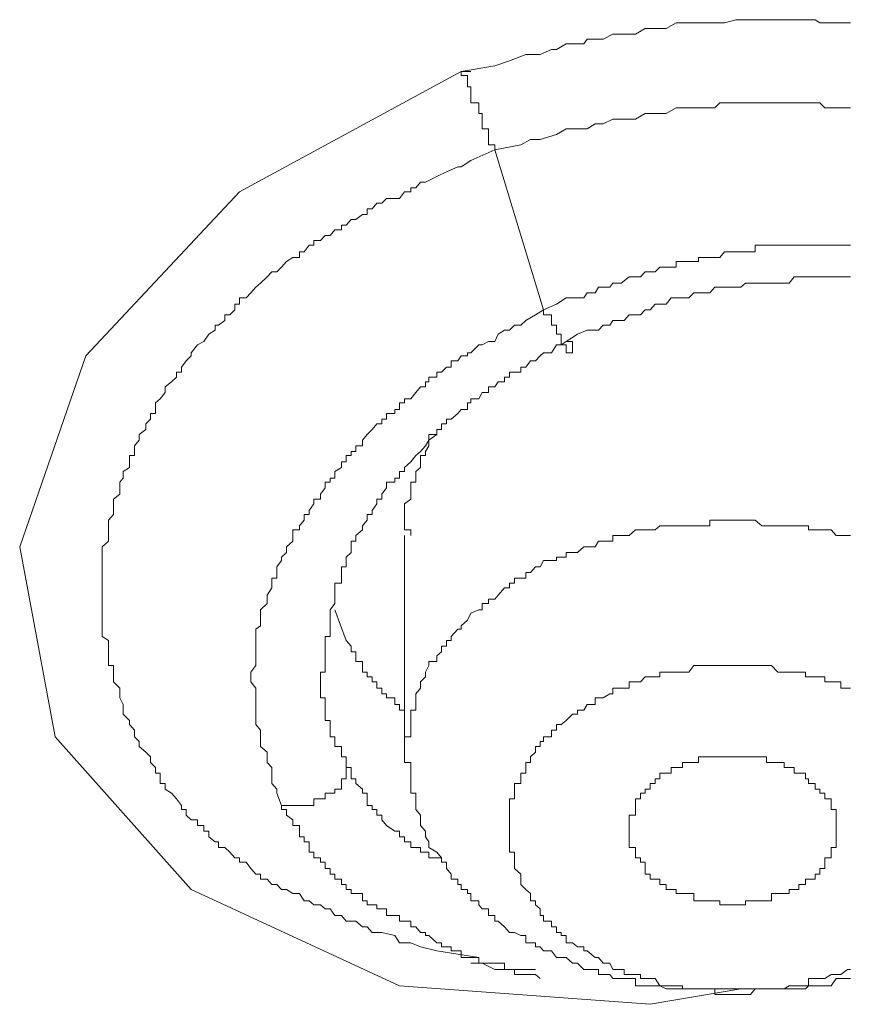
# Model space of a CAD drawing. Units: inches. Extents: x -221 to 731, y -566 to 116.
# Drawn here: x 60 to 64, y -51 to -46 of the extents above; entities that cross this region are included whole.
import ezdxf

# ---------------------------------------------------------------- set-up
doc = ezdxf.new("R2010")
doc.units = ezdxf.units.IN
doc.header["$MEASUREMENT"] = 0
doc.layers.add('图层 1', color=7, linetype='Continuous')

msp = doc.modelspace()

# ---------------------------------------------------------------- linework, layer by layer
at = {"layer": '图层 1', "color": 7, "lineweight": 9}
for points in [[(61.8452, -46.0387), (62.0111, -46.011), (62.0822, -45.9873), (62.1612, -45.9557), (62.2086, -45.9557), (62.2323, -45.9557), (62.2876, -45.932), (62.3113, -45.932), (62.3587, -45.9044), (62.3903, -45.9044), (62.4456, -45.9044), (62.4614, -45.8807), (62.5167, -45.8807), (62.5404, -45.8807), (62.5878, -45.857), (62.6273, -45.857), (62.6668, -45.857), (62.6984, -45.857), (62.7458, -45.8293), (62.7695, -45.8293), (62.8169, -45.8293), (62.8485, -45.8293), (62.8959, -45.8017), (62.9275, -45.8017), (62.9828, -45.8017), (63.0302, -45.8017), (63.0618, -45.8017), (63.1092, -45.8017), (63.1329, -45.8017), (63.1882, -45.7859), (63.2119, -45.7859), (63.2593, -45.7859), (63.283, -45.7859), (63.3383, -45.7859), (63.362, -45.7859), (63.4252, -45.7859), (63.4489, -45.7859), (63.4963, -45.7859), (63.5279, -45.7859), (63.5753, -45.7859), (63.599, -45.8017), (63.6543, -45.8017), (63.678, -45.8017), (63.7333, -45.8017), (63.7491, -45.8017)], [(63.2119, -50.5219), (62.7695, -50.5969), (61.545, -50.5061), (60.5259, -50.036), (59.8623, -49.2895), (59.6885, -48.3613), (60.0124, -47.4291), (60.7629, -46.6272), (61.8452, -46.0387)], [(61.8452, -46.0387), (61.8452, -46.0584), (61.8768, -46.0584), (61.8768, -46.0861), (61.8768, -46.1137), (61.8926, -46.1137), (61.8926, -46.1374), (61.8926, -46.1611), (61.8926, -46.1927), (61.9321, -46.1927), (61.9321, -46.2164), (61.9321, -46.2441), (61.9479, -46.2441), (61.9479, -46.2717), (61.9479, -46.2954), (61.9479, -46.3191), (61.9795, -46.3191), (61.9795, -46.3468), (61.9795, -46.3705), (61.9795, -46.3981), (62.0111, -46.3981), (62.0111, -46.4218)], [(61.8452, -46.0387), (61.8926, -46.0387)], [(62.0111, -46.4218), (62.1375, -46.3981), (62.1849, -46.3705), (62.2323, -46.3705), (62.3113, -46.3468), (62.3587, -46.3191), (62.3903, -46.3191), (62.4456, -46.3191), (62.4614, -46.3191), (62.5009, -46.2954), (62.5167, -46.2954), (62.5404, -46.2954), (62.5878, -46.2717), (62.6273, -46.2717), (62.6431, -46.2717), (62.6668, -46.2717), (62.6984, -46.2717), (62.7458, -46.2441), (62.7695, -46.2441), (62.7932, -46.2441), (62.8169, -46.2441), (62.8485, -46.2441), (62.8959, -46.2164), (62.9275, -46.2164), (62.9591, -46.2164), (62.9828, -46.2164), (63.0065, -46.2164), (63.0618, -46.2164), (63.0855, -46.2164), (63.1092, -46.1927), (63.1329, -46.1927), (63.1645, -46.1927), (63.2119, -46.1927), (63.2356, -46.1927), (63.2593, -46.1927), (63.283, -46.1927), (63.3146, -46.1927), (63.362, -46.1927), (63.3936, -46.1927), (63.4252, -46.1927), (63.4489, -46.1927), (63.4726, -46.1927), (63.5279, -46.1927), (63.5437, -46.1927), (63.5753, -46.1927), (63.599, -46.1927), (63.6227, -46.2164), (63.6543, -46.2164), (63.7017, -46.2164), (63.7333, -46.2164), (63.7491, -46.2164)], [(61.7267, -50.3362), (61.6477, -50.3165), (61.6003, -50.2967), (61.545, -50.2967), (61.5213, -50.2612), (61.4581, -50.2454), (61.4344, -50.2454), (61.4107, -50.2454), (61.387, -50.2177), (61.3633, -50.2177), (61.3317, -50.1901), (61.308, -50.1901), (61.2843, -50.1901), (61.2606, -50.1624), (61.229, -50.1624), (61.2053, -50.1308), (61.1816, -50.1308), (61.1579, -50.1111), (61.1263, -50.1111), (61.1026, -50.0913), (61.0789, -50.0913), (61.0552, -50.0558), (61.0236, -50.0558), (60.992, -50.036), (60.9683, -50.036), (60.9446, -50.0123), (60.9209, -50.0123), (60.8972, -49.9847), (60.8656, -49.9847), (60.8656, -49.961), (60.8419, -49.961), (60.8182, -49.9333), (60.7945, -49.9017), (60.7629, -49.9017), (60.7629, -49.882), (60.7392, -49.882), (60.7155, -49.8543), (60.6918, -49.8306), (60.6602, -49.8306), (60.6602, -49.803), (60.6444, -49.803), (60.6128, -49.7793), (60.6128, -49.7516), (60.5891, -49.7516), (60.5891, -49.724), (60.5575, -49.724), (60.5575, -49.6963), (60.5259, -49.6963), (60.5022, -49.6726), (60.5022, -49.645), (60.4785, -49.645), (60.4785, -49.6252), (60.4548, -49.5936), (60.4311, -49.566), (60.3995, -49.5462), (60.3995, -49.5186), (60.3758, -49.5186), (60.3758, -49.4949), (60.3758, -49.4672), (60.3521, -49.4672), (60.3521, -49.4396), (60.3284, -49.4159), (60.3284, -49.3882), (60.3047, -49.3645), (60.2731, -49.3369), (60.2731, -49.3132), (60.2494, -49.2895), (60.2494, -49.2579), (60.2257, -49.2302), (60.2257, -49.2105), (60.1941, -49.1789), (60.1941, -49.1591), (60.1941, -49.1315), (60.1783, -49.0999), (60.1783, -49.0802), (60.1783, -49.0525), (60.1467, -49.0209), (60.1467, -48.9972), (60.1467, -48.9735), (60.1467, -48.9419), (60.123, -48.9419), (60.123, -48.9222), (60.123, -48.8945), (60.123, -48.8748), (60.123, -48.8471), (60.123, -48.8195), (60.0914, -48.7997), (60.0914, -48.7642), (60.0914, -48.7484), (60.0914, -48.7207), (60.0914, -48.6852), (60.0914, -48.6694), (60.0914, -48.6378), (60.0914, -48.618), (60.0914, -48.5983), (60.0914, -48.5627), (60.0914, -48.539), (60.0914, -48.5153), (60.0914, -48.4877), (60.0914, -48.46), (60.0914, -48.4284), (60.0914, -48.4126), (60.0914, -48.3889), (60.0914, -48.3613), (60.123, -48.3336), (60.123, -48.306), (60.123, -48.2783), (60.123, -48.2586), (60.123, -48.2309), (60.1467, -48.2033), (60.1467, -48.1835), (60.1467, -48.1519), (60.1467, -48.1282), (60.1783, -48.1045), (60.1783, -48.0729), (60.1783, -48.0453), (60.1941, -48.0255), (60.1941, -47.9939), (60.2257, -47.9742), (60.2257, -47.9465), (60.2257, -47.9149), (60.2494, -47.9149), (60.2494, -47.8952), (60.2494, -47.8675), (60.2731, -47.8399), (60.2731, -47.8122), (60.3047, -47.7885), (60.3047, -47.7609), (60.3284, -47.7372), (60.3284, -47.7095), (60.3521, -47.7095), (60.3521, -47.6898), (60.3521, -47.6582), (60.3758, -47.6384), (60.3995, -47.6068), (60.3995, -47.5792), (60.4311, -47.5555), (60.4548, -47.5318), (60.4548, -47.5081), (60.4785, -47.5081), (60.4785, -47.4844), (60.5022, -47.4528), (60.5259, -47.4291), (60.5259, -47.4133), (60.5575, -47.3738), (60.5891, -47.358), (60.6128, -47.3224), (60.6444, -47.3027), (60.6444, -47.279), (60.6602, -47.279), (60.6918, -47.2553), (60.6918, -47.2276), (60.7155, -47.2276), (60.7392, -47.2039), (60.7392, -47.1763), (60.7629, -47.1763), (60.7629, -47.1447), (60.7945, -47.1447), (60.8182, -47.121), (60.8419, -47.0933), (60.8656, -47.0736), (60.8972, -47.042), (60.9209, -47.0183), (60.9446, -47.0183), (60.9683, -46.9946), (60.992, -46.9669), (61.0236, -46.9472), (61.0552, -46.9472), (61.0552, -46.9195), (61.0789, -46.9195), (61.1026, -46.8879), (61.1263, -46.8879), (61.1263, -46.8642), (61.1579, -46.8642), (61.1816, -46.8405), (61.2053, -46.8405), (61.229, -46.8129), (61.2606, -46.8129), (61.2606, -46.7892), (61.2843, -46.7892), (61.308, -46.7615), (61.3317, -46.7615), (61.3633, -46.7378), (61.387, -46.7378), (61.387, -46.7102), (61.4107, -46.7102), (61.4344, -46.6825), (61.4581, -46.6825), (61.4818, -46.6588), (61.5213, -46.6588), (61.545, -46.6588), (61.5687, -46.6272), (61.6003, -46.6272), (61.6003, -46.6075), (61.624, -46.6075), (61.6477, -46.5798), (61.6714, -46.5798), (61.7267, -46.5522), (61.7741, -46.5285), (61.8294, -46.5048), (61.8452, -46.5048), (61.8926, -46.4732), (62.0111, -46.4218)], [(62.0111, -46.4218), (62.2481, -47.2039)], [(63.7491, -46.8879), (63.7333, -46.8879), (63.7017, -46.8879), (63.678, -46.8879), (63.6543, -46.8879), (63.6227, -46.8879), (63.599, -46.8879), (63.5753, -46.8879), (63.5437, -46.8879), (63.5279, -46.8879), (63.4963, -46.8879), (63.4726, -46.8879), (63.4489, -46.8879), (63.4252, -46.8879), (63.3936, -46.8879), (63.362, -46.8879), (63.3383, -46.8879), (63.3146, -46.8879), (63.283, -46.8879), (63.283, -46.9195), (63.2593, -46.9195), (63.2356, -46.9195), (63.2119, -46.9195), (63.1882, -46.9195), (63.1645, -46.9195), (63.1329, -46.9195), (63.1092, -46.9472), (63.0855, -46.9472), (63.0618, -46.9472), (63.0302, -46.9472), (63.0065, -46.9472), (63.0065, -46.9669), (62.9828, -46.9669), (62.9591, -46.9669), (62.9275, -46.9669), (62.8959, -46.9669), (62.8959, -46.9946), (62.8722, -46.9946), (62.8485, -46.9946), (62.8169, -46.9946), (62.7932, -47.0183), (62.7695, -47.0183), (62.7458, -47.0183), (62.7221, -47.042), (62.6984, -47.042), (62.6668, -47.042), (62.6273, -47.0736), (62.5878, -47.0736), (62.572, -47.0933), (62.5404, -47.0933), (62.5167, -47.0933), (62.5009, -47.121), (62.4614, -47.121), (62.4456, -47.1447), (62.3587, -47.1447), (62.3113, -47.1763), (62.2481, -47.2039)], [(62.3587, -47.358), (62.414, -47.3224), (62.4614, -47.3027), (62.5009, -47.3027), (62.5167, -47.3027), (62.5404, -47.279), (62.572, -47.279), (62.5878, -47.2553), (62.6273, -47.2553), (62.6431, -47.2553), (62.6668, -47.2276), (62.6984, -47.2276), (62.7221, -47.2276), (62.7458, -47.2039), (62.7695, -47.2039), (62.7932, -47.1763), (62.8169, -47.1763), (62.8485, -47.1763), (62.8722, -47.1447), (62.8959, -47.1447), (62.9275, -47.1447), (62.9591, -47.1447), (62.9828, -47.121), (63.0065, -47.121), (63.0302, -47.121), (63.0618, -47.121), (63.0855, -47.0933), (63.1092, -47.0933), (63.1329, -47.0933), (63.1645, -47.0933), (63.1882, -47.0933), (63.2119, -47.0933), (63.2356, -47.0736), (63.2593, -47.0736), (63.283, -47.0736), (63.3146, -47.0736), (63.3383, -47.0736), (63.362, -47.0736), (63.3936, -47.0736), (63.4252, -47.0736), (63.4489, -47.0736), (63.4726, -47.042), (63.4963, -47.042), (63.5279, -47.042), (63.5437, -47.042), (63.5753, -47.042), (63.599, -47.042), (63.6227, -47.042), (63.6543, -47.042), (63.678, -47.042), (63.7017, -47.042), (63.7333, -47.042), (63.7491, -47.042)], [(62.2481, -47.2039), (62.2086, -47.2276), (62.1612, -47.2553), (62.1375, -47.279), (62.1059, -47.279), (62.0822, -47.3027), (62.0585, -47.3027), (62.0269, -47.3224), (62.0111, -47.358), (61.9795, -47.358), (61.9479, -47.3738), (61.9321, -47.3738), (61.8926, -47.4133), (61.8768, -47.4133), (61.8768, -47.4291), (61.8452, -47.4291), (61.8294, -47.4528), (61.7978, -47.4528), (61.7978, -47.4844), (61.7741, -47.4844), (61.7504, -47.5081), (61.7267, -47.5081), (61.7267, -47.5318), (61.6872, -47.5318), (61.6872, -47.5555), (61.6714, -47.5555), (61.6714, -47.5792), (61.6477, -47.5792), (61.624, -47.6068), (61.6003, -47.6384), (61.5687, -47.6384), (61.5687, -47.6582), (61.545, -47.6582), (61.545, -47.6898), (61.5213, -47.6898), (61.5213, -47.7095), (61.4818, -47.7095), (61.4818, -47.7372), (61.4581, -47.7372), (61.4581, -47.7609), (61.4344, -47.7609), (61.4107, -47.7885), (61.387, -47.8122), (61.3633, -47.8399), (61.3633, -47.8675), (61.3317, -47.8675), (61.3317, -47.8952), (61.308, -47.8952), (61.308, -47.9149), (61.2843, -47.9149), (61.2843, -47.9465), (61.2606, -47.9465), (61.2606, -47.9742), (61.229, -47.9939), (61.229, -48.0255), (61.2053, -48.0255), (61.2053, -48.0453), (61.1816, -48.0453), (61.1816, -48.0729), (61.1579, -48.1045), (61.1579, -48.1282), (61.1263, -48.1282), (61.1263, -48.1519), (61.1026, -48.1835), (61.1026, -48.2033), (61.0789, -48.2033), (61.0789, -48.2309), (61.0552, -48.2586), (61.0552, -48.2783), (61.0236, -48.2783), (61.0236, -48.306), (61.0236, -48.3336), (60.992, -48.3613), (60.992, -48.3889), (60.9683, -48.4126), (60.9683, -48.4284), (60.9446, -48.46), (60.9446, -48.4877), (60.9446, -48.5153), (60.9209, -48.5153), (60.9209, -48.539), (60.9209, -48.5627), (60.8972, -48.5983), (60.8972, -48.618), (60.8972, -48.6378), (60.8656, -48.6694), (60.8656, -48.6852), (60.8656, -48.7207), (60.8656, -48.7484), (60.8419, -48.7642), (60.8419, -48.7997), (60.8419, -48.8195), (60.8419, -48.8471), (60.8419, -48.8748), (60.8419, -48.8945), (60.8419, -48.9222), (60.8419, -48.9419), (60.8182, -48.9735), (60.8182, -48.9972), (60.8182, -49.0209), (60.8419, -49.0525), (60.8419, -49.0802), (60.8419, -49.0999), (60.8419, -49.1315), (60.8419, -49.1591), (60.8419, -49.1789), (60.8419, -49.2105), (60.8419, -49.2302), (60.8656, -49.2579), (60.8656, -49.2895), (60.8656, -49.3132), (60.8656, -49.3369), (60.8972, -49.3645), (60.8972, -49.3882), (60.8972, -49.4159), (60.9209, -49.4396), (60.9209, -49.4672), (60.9209, -49.4949), (60.9209, -49.5186), (60.9446, -49.5462), (60.9446, -49.566), (60.9683, -49.6252)], [(62.2481, -47.2039), (62.2481, -47.2276), (62.2876, -47.2276), (62.2876, -47.2553), (62.2876, -47.279), (62.3113, -47.279), (62.3113, -47.3027), (62.3113, -47.3224), (62.335, -47.3224), (62.335, -47.358), (62.335, -47.3738), (62.3587, -47.3738), (62.3587, -47.4133), (62.3903, -47.4133), (62.3903, -47.3738), (62.3903, -47.358), (62.3587, -47.358)], [(61.1816, -48.9419), (61.1816, -48.9222), (61.1816, -48.8748), (61.1816, -48.8471), (61.1816, -48.8195), (61.1816, -48.7997), (61.2053, -48.7997), (61.2053, -48.7642), (61.2053, -48.7484), (61.2053, -48.7207), (61.2053, -48.6852), (61.2053, -48.6694), (61.229, -48.6378), (61.229, -48.618), (61.229, -48.5983), (61.229, -48.5627), (61.229, -48.539), (61.2606, -48.539), (61.2606, -48.5153), (61.2606, -48.4877), (61.2606, -48.46), (61.2843, -48.46), (61.2843, -48.4284), (61.2843, -48.4126), (61.308, -48.3889), (61.308, -48.3613), (61.308, -48.3336), (61.3317, -48.3336), (61.3317, -48.306), (61.3633, -48.2783), (61.3633, -48.2586), (61.387, -48.2309), (61.387, -48.2033), (61.4107, -48.2033), (61.4107, -48.1835), (61.4344, -48.1519), (61.4344, -48.1282), (61.4581, -48.1282), (61.4581, -48.1045), (61.4818, -48.0729), (61.4818, -48.0453), (61.5213, -48.0453), (61.5213, -48.0255), (61.545, -48.0255), (61.545, -47.9939), (61.5687, -47.9939), (61.5687, -47.9742), (61.6003, -47.9465), (61.624, -47.9149), (61.6477, -47.8952), (61.6714, -47.8675), (61.6872, -47.8399), (61.6872, -47.8122), (61.7267, -47.8122), (61.7267, -47.7885), (61.7504, -47.7885), (61.7504, -47.7609), (61.7741, -47.7609), (61.7741, -47.7372), (61.7978, -47.7372), (61.8294, -47.7095), (61.8452, -47.6898), (61.8768, -47.6898), (61.8768, -47.6582), (61.8926, -47.6582), (61.8926, -47.6384), (61.9321, -47.6384), (61.9479, -47.6068), (61.9795, -47.6068), (61.9795, -47.5792), (62.0111, -47.5792), (62.0269, -47.5555), (62.0585, -47.5555), (62.0585, -47.5318), (62.0822, -47.5318), (62.0822, -47.5081), (62.1059, -47.5081), (62.1375, -47.5081), (62.1375, -47.4844), (62.1612, -47.4844), (62.1849, -47.4528), (62.2086, -47.4528), (62.2323, -47.4291), (62.2481, -47.4133), (62.2876, -47.4133), (62.3113, -47.3738), (62.335, -47.3738), (62.3587, -47.358)], [(61.7267, -47.8122), (61.6872, -47.8399), (61.6872, -47.8675), (61.6714, -47.8952), (61.6714, -47.9149), (61.6477, -47.9149), (61.6477, -47.9465), (61.6477, -47.9742), (61.624, -47.9939), (61.624, -48.0255), (61.624, -48.0453), (61.6003, -48.0453), (61.6003, -48.0729), (61.6003, -48.1045), (61.6003, -48.1282), (61.5687, -48.1519), (61.5687, -48.1835), (61.5687, -48.2033), (61.5687, -48.2309), (61.5687, -48.2586), (61.5687, -48.2783), (61.6003, -48.2783), (61.6003, -48.306)], [(63.7491, -48.306), (63.7333, -48.306), (63.7017, -48.306), (63.678, -48.306), (63.6543, -48.2783), (63.6227, -48.2783), (63.599, -48.2783), (63.5753, -48.2783), (63.5437, -48.2783), (63.5437, -48.2586), (63.5279, -48.2586), (63.4963, -48.2586), (63.4726, -48.2586), (63.4489, -48.2586), (63.4252, -48.2586), (63.3936, -48.2586), (63.362, -48.2586), (63.3383, -48.2586), (63.3146, -48.2586), (63.283, -48.2309), (63.2593, -48.2309), (63.2356, -48.2309), (63.2119, -48.2309), (63.1882, -48.2309), (63.1645, -48.2309), (63.1329, -48.2309), (63.1092, -48.2309), (63.0855, -48.2309), (63.0618, -48.2309), (63.0618, -48.2586), (63.0302, -48.2586), (63.0065, -48.2586), (62.9828, -48.2586), (62.9591, -48.2586), (62.9275, -48.2586), (62.8959, -48.2586), (62.8722, -48.2586), (62.8485, -48.2586), (62.8169, -48.2586), (62.7932, -48.2783), (62.7695, -48.2783), (62.7458, -48.2783), (62.7221, -48.2783), (62.6984, -48.2783), (62.6668, -48.306), (62.6431, -48.306), (62.6273, -48.306), (62.5878, -48.306), (62.5878, -48.3336), (62.572, -48.3336), (62.5404, -48.3336), (62.5167, -48.3336), (62.5009, -48.3613), (62.4614, -48.3613), (62.4456, -48.3613), (62.414, -48.3889), (62.3903, -48.3889), (62.3587, -48.3889), (62.3587, -48.4126), (62.335, -48.4126), (62.3113, -48.4126), (62.3113, -48.4284), (62.2876, -48.4284), (62.2481, -48.4284), (62.2323, -48.46), (62.2086, -48.46), (62.1849, -48.4877), (62.1612, -48.4877), (62.1612, -48.5153), (62.1375, -48.5153), (62.1059, -48.5153), (62.1059, -48.539), (62.0822, -48.539), (62.0822, -48.5627), (62.0585, -48.5627), (62.0269, -48.5983), (62.0111, -48.618), (61.9795, -48.618), (61.9795, -48.6378), (61.9479, -48.6378), (61.9479, -48.6694), (61.9321, -48.6694), (61.8926, -48.6852), (61.8768, -48.7207), (61.8452, -48.7484), (61.8452, -48.7642), (61.8294, -48.7642), (61.7978, -48.7997), (61.7978, -48.8195), (61.7741, -48.8195), (61.7741, -48.8471), (61.7504, -48.8471), (61.7504, -48.8748), (61.7267, -48.8945), (61.7267, -48.9222), (61.6872, -48.9222), (61.6872, -48.9419), (61.6714, -48.9735), (61.6714, -48.9972), (61.6477, -49.0209), (61.6477, -49.0525), (61.624, -49.0802), (61.624, -49.0999), (61.624, -49.1315), (61.624, -49.1591), (61.6003, -49.1591), (61.6003, -49.1789), (61.6003, -49.2105), (61.6003, -49.2302), (61.6003, -49.2579), (61.6003, -49.2895), (61.5687, -49.2895), (61.5687, -49.3132), (61.5687, -49.3369), (61.5687, -49.3645), (61.5687, -49.3882), (61.5687, -49.4159), (61.6003, -49.4159), (61.6003, -49.4396), (61.6003, -49.4672), (61.6003, -49.4949), (61.6003, -49.5186), (61.6003, -49.5462), (61.6003, -49.566), (61.624, -49.566), (61.624, -49.5936), (61.624, -49.6252), (61.624, -49.645), (61.6477, -49.6726), (61.6477, -49.6963), (61.6477, -49.724), (61.6714, -49.7516), (61.6714, -49.7793)], [(61.5687, -48.306), (61.5687, -49.3882)], [(61.229, -48.6694), (61.2843, -48.8195)], [(61.2843, -48.8195), (61.308, -48.8471), (61.308, -48.8748), (61.3317, -48.8748), (61.3317, -48.8945), (61.3317, -48.9222), (61.3633, -48.9222), (61.3633, -48.9419), (61.3633, -48.9735), (61.387, -48.9735), (61.387, -48.9972), (61.4107, -48.9972), (61.4107, -49.0209), (61.4344, -49.0209), (61.4344, -49.0525), (61.4581, -49.0525), (61.4581, -49.0802), (61.4818, -49.0802), (61.4818, -49.0999), (61.5213, -49.0999), (61.5213, -49.1315), (61.545, -49.1315), (61.545, -49.1591), (61.5687, -49.1591), (61.5687, -49.1789)], [(61.2843, -49.4396), (61.2843, -49.4159), (61.2843, -49.3882), (61.2606, -49.3882), (61.2606, -49.3645), (61.2606, -49.3369), (61.229, -49.3369), (61.229, -49.3132), (61.229, -49.2895), (61.2053, -49.2895), (61.2053, -49.2579), (61.2053, -49.2302), (61.2053, -49.2105), (61.1816, -49.2105), (61.1816, -49.1789), (61.1816, -49.1591), (61.1816, -49.1315), (61.1816, -49.0999), (61.1579, -49.0999), (61.1579, -49.0802), (61.1579, -49.0525), (61.1579, -49.0209), (61.1579, -48.9972), (61.1579, -48.9735), (61.1816, -48.9735), (61.1816, -48.9419)], [(63.7491, -49.0525), (63.7333, -49.0525), (63.7017, -49.0525), (63.7017, -49.0209), (63.678, -49.0209), (63.6543, -49.0209), (63.6227, -49.0209), (63.6227, -48.9972), (63.599, -48.9972), (63.5753, -48.9972), (63.5437, -48.9972), (63.5279, -48.9972), (63.5279, -48.9735), (63.4963, -48.9735), (63.4726, -48.9735), (63.4489, -48.9735), (63.4252, -48.9735), (63.3936, -48.9735), (63.362, -48.9419), (63.3383, -48.9419), (63.3146, -48.9419), (63.283, -48.9419), (63.2593, -48.9419), (63.2356, -48.9419), (63.2119, -48.9419), (63.1882, -48.9419), (63.1645, -48.9419), (63.1329, -48.9419), (63.1092, -48.9419), (63.0855, -48.9419), (63.0618, -48.9419), (63.0302, -48.9419), (63.0065, -48.9419), (62.9828, -48.9419), (62.9591, -48.9735), (62.9275, -48.9735), (62.8959, -48.9735), (62.8722, -48.9735), (62.8485, -48.9735), (62.8169, -48.9735), (62.8169, -48.9972), (62.7932, -48.9972), (62.7695, -48.9972), (62.7458, -48.9972), (62.7221, -49.0209), (62.6984, -49.0209), (62.6668, -49.0209), (62.6668, -49.0525), (62.6431, -49.0525), (62.6273, -49.0525), (62.5878, -49.0525), (62.5878, -49.0802), (62.572, -49.0802), (62.5404, -49.0999), (62.5167, -49.0999), (62.5009, -49.0999), (62.5009, -49.1315), (62.4614, -49.1315), (62.4456, -49.1591), (62.414, -49.1591), (62.414, -49.1789), (62.3903, -49.1789), (62.3587, -49.2105), (62.335, -49.2302), (62.3113, -49.2302), (62.3113, -49.2579), (62.2876, -49.2579), (62.2876, -49.2895), (62.2481, -49.2895), (62.2481, -49.3132), (62.2323, -49.3132), (62.2323, -49.3369), (62.2086, -49.3369), (62.2086, -49.3645), (62.1849, -49.3882), (62.1849, -49.4159), (62.1612, -49.4159), (62.1612, -49.4396), (62.1612, -49.4672), (62.1375, -49.4672), (62.1375, -49.4949), (62.1375, -49.5186), (62.1059, -49.5186), (62.1059, -49.5462), (62.1059, -49.566), (62.1059, -49.5936), (62.0822, -49.5936), (62.0822, -49.6252), (62.0822, -49.645), (62.0822, -49.6726), (62.0822, -49.6963), (62.0822, -49.724), (62.0822, -49.7516), (62.0822, -49.7793), (62.0822, -49.803), (62.0822, -49.8306), (62.0822, -49.8543), (62.1059, -49.8543), (62.1059, -49.882), (62.1059, -49.9017), (62.1059, -49.9333), (62.1375, -49.961), (62.1375, -49.9847), (62.1375, -50.0123)], [(63.678, -49.7516), (63.678, -49.724), (63.678, -49.6963), (63.678, -49.6726), (63.678, -49.645), (63.6543, -49.645), (63.6543, -49.6252), (63.6543, -49.5936), (63.6227, -49.5936), (63.6227, -49.566), (63.599, -49.566), (63.599, -49.5462), (63.5753, -49.5462), (63.5753, -49.5186), (63.5437, -49.5186), (63.5437, -49.4949), (63.5279, -49.4949), (63.5279, -49.4672), (63.4963, -49.4672), (63.4726, -49.4672), (63.4726, -49.4396), (63.4489, -49.4396), (63.4252, -49.4396), (63.4252, -49.4159), (63.3936, -49.4159), (63.362, -49.4159), (63.3383, -49.4159), (63.3383, -49.3882), (63.3146, -49.3882), (63.283, -49.3882), (63.2593, -49.3882), (63.2356, -49.3882), (63.2119, -49.3882), (63.1882, -49.3882), (63.1645, -49.3882), (63.1329, -49.3882), (63.1092, -49.3882), (63.0855, -49.3882), (63.0618, -49.3882), (63.0302, -49.3882), (63.0065, -49.3882), (63.0065, -49.4159), (62.9828, -49.4159), (62.9591, -49.4159), (62.9275, -49.4159), (62.9275, -49.4396), (62.8959, -49.4396), (62.8722, -49.4396), (62.8722, -49.4672), (62.8485, -49.4672), (62.8169, -49.4672), (62.8169, -49.4949), (62.7932, -49.4949), (62.7932, -49.5186), (62.7695, -49.5186), (62.7695, -49.5462), (62.7458, -49.5462), (62.7458, -49.566), (62.7221, -49.566), (62.7221, -49.5936), (62.6984, -49.5936), (62.6984, -49.6252), (62.6984, -49.645), (62.6984, -49.6726), (62.6668, -49.6726), (62.6668, -49.6963), (62.6668, -49.724), (62.6668, -49.7516), (62.6668, -49.7793), (62.6668, -49.803), (62.6668, -49.8306), (62.6984, -49.8306), (62.6984, -49.8543), (62.6984, -49.882), (62.7221, -49.882), (62.7221, -49.9017), (62.7458, -49.9017), (62.7458, -49.9333), (62.7458, -49.961), (62.7695, -49.961), (62.7695, -49.9847), (62.7932, -49.9847), (62.8169, -49.9847), (62.8169, -50.0123), (62.8485, -50.0123), (62.8485, -50.036), (62.8722, -50.036), (62.8959, -50.036), (62.8959, -50.0558), (62.9275, -50.0558), (62.9591, -50.0558), (62.9828, -50.0558), (62.9828, -50.0913), (63.0065, -50.0913), (63.0302, -50.0913), (63.0618, -50.0913), (63.0855, -50.0913), (63.1092, -50.0913), (63.1092, -50.1111), (63.1329, -50.1111), (63.1645, -50.1111), (63.1882, -50.1111), (63.2119, -50.1111), (63.2356, -50.1111), (63.2356, -50.0913), (63.2593, -50.0913), (63.283, -50.0913), (63.3146, -50.0913), (63.3383, -50.0913), (63.362, -50.0913), (63.362, -50.0558), (63.3936, -50.0558), (63.4252, -50.0558), (63.4489, -50.0558), (63.4489, -50.036), (63.4726, -50.036), (63.4963, -50.036), (63.4963, -50.0123), (63.5279, -50.0123), (63.5279, -49.9847), (63.5437, -49.9847), (63.5753, -49.9847), (63.5753, -49.961), (63.599, -49.961), (63.599, -49.9333), (63.6227, -49.9333), (63.6227, -49.9017), (63.6227, -49.882), (63.6543, -49.882), (63.6543, -49.8543), (63.6543, -49.8306), (63.678, -49.8306), (63.678, -49.803), (63.678, -49.7793), (63.678, -49.7516), (63.678, -49.7516)], [(61.2843, -49.4396), (61.2843, -49.4672), (61.2843, -49.4949), (61.2606, -49.4949), (61.2606, -49.5186), (61.2606, -49.5462), (61.229, -49.5462), (61.229, -49.566), (61.2053, -49.566), (61.1816, -49.566), (61.1816, -49.5936), (61.1579, -49.5936), (61.1263, -49.5936), (61.1263, -49.6252), (61.1026, -49.6252), (61.0789, -49.6252), (61.0552, -49.6252), (61.0236, -49.6252), (60.992, -49.6252), (60.9683, -49.6252)], [(61.7741, -49.9017), (61.7504, -49.9017), (61.7504, -49.882), (61.7267, -49.882), (61.6872, -49.882), (61.6872, -49.8543), (61.6714, -49.8543), (61.6477, -49.8543), (61.6477, -49.8306), (61.624, -49.8306), (61.6003, -49.8306), (61.6003, -49.803), (61.5687, -49.803), (61.5687, -49.7793), (61.545, -49.7793), (61.545, -49.7516), (61.5213, -49.7516), (61.4818, -49.724), (61.4581, -49.6963), (61.4581, -49.6726), (61.4344, -49.6726), (61.4344, -49.645), (61.4107, -49.645), (61.4107, -49.6252), (61.387, -49.6252), (61.387, -49.5936), (61.387, -49.566), (61.3633, -49.566), (61.3633, -49.5462), (61.3317, -49.5186), (61.3317, -49.4949), (61.308, -49.4949), (61.308, -49.4672), (61.308, -49.4396), (61.2843, -49.4396)], [(60.9683, -49.6252), (60.9683, -49.645), (60.992, -49.645), (60.992, -49.6726), (61.0236, -49.6963), (61.0236, -49.724), (61.0552, -49.724), (61.0552, -49.7516), (61.0552, -49.7793), (61.0789, -49.7793), (61.0789, -49.803), (61.1026, -49.803), (61.1026, -49.8306), (61.1026, -49.8543), (61.1263, -49.8543), (61.1263, -49.882), (61.1579, -49.882), (61.1579, -49.9017), (61.1816, -49.9017), (61.1816, -49.9333), (61.2053, -49.9333), (61.2053, -49.961), (61.229, -49.961), (61.229, -49.9847), (61.2606, -49.9847), (61.2606, -50.0123), (61.2843, -50.0123), (61.2843, -50.036), (61.308, -50.036), (61.308, -50.0558), (61.3317, -50.0558), (61.3633, -50.0558), (61.3633, -50.0913), (61.387, -50.0913), (61.387, -50.1111), (61.4107, -50.1111), (61.4344, -50.1111), (61.4344, -50.1308), (61.4581, -50.1308), (61.4818, -50.1308), (61.4818, -50.1624), (61.5213, -50.1624), (61.545, -50.1624), (61.545, -50.1901), (61.5687, -50.1901)], [(61.6714, -49.7793), (61.6872, -49.803), (61.6872, -49.8306), (61.7267, -49.8543), (61.7504, -49.882), (61.7504, -49.9017), (61.7741, -49.9017), (61.7741, -49.9333), (61.7978, -49.961), (61.7978, -49.9847), (61.8294, -49.9847), (61.8294, -50.0123), (61.8452, -50.0123), (61.8452, -50.036), (61.8768, -50.036), (61.8768, -50.0558), (61.8926, -50.0558), (61.8926, -50.0913), (61.9321, -50.0913), (61.9321, -50.1111), (61.9479, -50.1308), (61.9795, -50.1308), (61.9795, -50.1624), (62.0111, -50.1624), (62.0111, -50.1901), (62.0269, -50.1901), (62.0585, -50.2177), (62.0822, -50.2454), (62.1059, -50.2454), (62.1375, -50.2612), (62.1612, -50.2612), (62.1612, -50.2967), (62.1849, -50.2967), (62.2086, -50.2967), (62.2086, -50.3165), (62.2323, -50.3165), (62.2481, -50.3362), (62.2876, -50.3362), (62.3113, -50.3678), (62.335, -50.3678), (62.3587, -50.3678), (62.3903, -50.3955), (62.414, -50.3955), (62.4456, -50.4271), (62.4614, -50.4271), (62.5009, -50.4271), (62.5167, -50.4271), (62.5167, -50.4508), (62.5404, -50.4508), (62.572, -50.4508), (62.5878, -50.4705), (62.6273, -50.4705), (62.6431, -50.4705), (62.6668, -50.4705), (62.6984, -50.4705), (62.6984, -50.5061), (62.7221, -50.5061), (62.7458, -50.5061), (62.7695, -50.5061), (62.7932, -50.5061), (62.8169, -50.5061), (62.8485, -50.5219), (62.8722, -50.5219), (62.8959, -50.5219), (62.9275, -50.5219), (62.9591, -50.5219), (62.9828, -50.5219), (63.0065, -50.5219), (63.0302, -50.5219), (63.0618, -50.5219), (63.0855, -50.5219), (63.0855, -50.5495), (63.1092, -50.5495), (63.1329, -50.5495), (63.1645, -50.5495), (63.1882, -50.5495), (63.2119, -50.5495), (63.2356, -50.5495), (63.2593, -50.5495), (63.283, -50.5219), (63.3146, -50.5219), (63.3383, -50.5219), (63.362, -50.5219), (63.3936, -50.5219), (63.4252, -50.5219), (63.4489, -50.5219), (63.4726, -50.5219), (63.4963, -50.5219), (63.5279, -50.5219), (63.5437, -50.5061), (63.5753, -50.5061), (63.599, -50.5061), (63.6227, -50.5061), (63.6543, -50.5061), (63.678, -50.4705), (63.7017, -50.4705), (63.7333, -50.4705), (63.7491, -50.4705)], [(62.1375, -50.0123), (62.1612, -50.036), (62.1849, -50.0558), (62.1849, -50.0913), (62.2086, -50.0913), (62.2086, -50.1111), (62.2323, -50.1308), (62.2323, -50.1624), (62.2481, -50.1624), (62.2481, -50.1901), (62.2876, -50.1901), (62.2876, -50.2177), (62.3113, -50.2177), (62.3113, -50.2454), (62.335, -50.2454), (62.335, -50.2612), (62.3587, -50.2612), (62.3587, -50.2967), (62.3903, -50.2967), (62.414, -50.3165), (62.4456, -50.3165), (62.4456, -50.3362), (62.4614, -50.3362), (62.5009, -50.3678), (62.5167, -50.3678), (62.5404, -50.3955), (62.572, -50.3955), (62.5878, -50.4271), (62.6273, -50.4271), (62.6431, -50.4271), (62.6431, -50.4508), (62.6668, -50.4508), (62.6984, -50.4508), (62.7221, -50.4508), (62.7221, -50.4705), (62.7458, -50.4705), (62.7695, -50.4705), (62.7932, -50.4705), (62.8169, -50.5061), (62.8485, -50.5061), (62.8722, -50.5061), (62.8959, -50.5061), (62.9275, -50.5061), (62.9275, -50.5219), (62.9591, -50.5219), (62.9828, -50.5219), (63.0065, -50.5219), (63.0302, -50.5219), (63.0618, -50.5219), (63.0855, -50.5219), (63.1092, -50.5219), (63.1329, -50.5219), (63.1645, -50.5219), (63.1882, -50.5219), (63.2119, -50.5219), (63.2356, -50.5219), (63.2593, -50.5219), (63.283, -50.5219), (63.3146, -50.5219), (63.3383, -50.5219), (63.362, -50.5219), (63.3936, -50.5219), (63.4252, -50.5219), (63.4489, -50.5061), (63.4726, -50.5061), (63.4963, -50.5061), (63.5279, -50.5061), (63.5437, -50.5061), (63.5437, -50.4705), (63.5753, -50.4705), (63.599, -50.4705), (63.6227, -50.4705), (63.6543, -50.4508), (63.678, -50.4508), (63.7017, -50.4508), (63.7333, -50.4271), (63.7491, -50.4271)], [(61.5687, -50.1901), (61.6003, -50.1901), (61.6003, -50.2177), (61.624, -50.2177), (61.6477, -50.2454), (61.6714, -50.2454), (61.6714, -50.2612), (61.6872, -50.2612), (61.7267, -50.2967), (61.7504, -50.2967), (61.7504, -50.3165), (61.7741, -50.3165), (61.7978, -50.3165), (61.7978, -50.3362), (61.8294, -50.3362), (61.8452, -50.3362), (61.8452, -50.3678), (61.8768, -50.3678), (61.8926, -50.3678), (61.9321, -50.3678), (61.9321, -50.3955), (61.9479, -50.3955), (61.9795, -50.3955), (62.0111, -50.3955), (62.0269, -50.3955), (62.0585, -50.3955), (62.0585, -50.4271), (62.0822, -50.4271), (62.1059, -50.4271), (62.1375, -50.4271), (62.1612, -50.4271), (62.1849, -50.4271), (62.2086, -50.4271)], [(61.9321, -50.3678), (61.7267, -50.3362)], [(61.8926, -50.3955), (61.9479, -50.3955), (62.0111, -50.4271), (62.0269, -50.4271), (62.0585, -50.4271), (62.0822, -50.4271), (62.1059, -50.4271), (62.1059, -50.4508), (62.1375, -50.4508), (62.1612, -50.4508), (62.2086, -50.4508), (62.2323, -50.4705)]]:
    msp.add_lwpolyline(points, dxfattribs=at)

doc.saveas('drawing.dxf')
